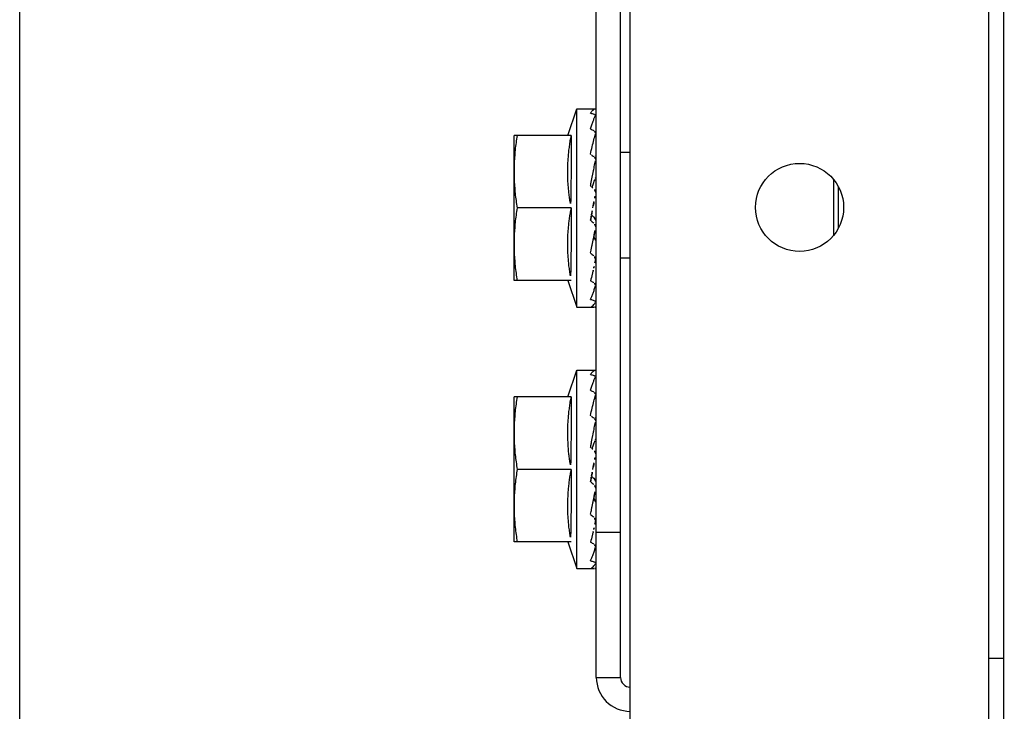
# Model space of a CAD drawing. Extents: x 432 to 212114, y 328 to 7652228.
# Drawn here: x 211638 to 211638, y 7651443 to 7651443 of the extents above; entities that cross this region are included whole.
import ezdxf

# ---------------------------------------------------------------- set-up
doc = ezdxf.new("R2010")
doc.units = 0
doc.header["$MEASUREMENT"] = 0
doc.layers.add('ARQ-pisos e azulejos', color=8, linetype='CONTINUOUS')

msp = doc.modelspace()

# ---------------------------------------------------------------- linework, layer by layer
at = {"layer": 'ARQ-pisos e azulejos'}
for p, q in [((211638.14445, 7651438.70285, 0.00001), (211638.14413, 7651443.69136, 0.00001)), ((211638.20372, 7651443.40067, 0.00001), (211638.20371, 7651443.57367, 0.00001)), ((211638.20622, 7651443.40067, 0.00001), (211638.20621, 7651443.57367, 0.00001)), ((211638.20725, 7651442.88073, 0.00001), (211638.20721, 7651443.57073, 0.00001)), ((211638.24433, 7651442.47873, 0.00001), (211638.24427, 7651443.47673, 0.00001)), ((211638.24588, 7651442.47873, 0.00001), (211638.24582, 7651443.47673, 0.00001)), ((211638.20077, 7651443.45667, 0.00001), (211638.20172, 7651443.45942, 0.00001)), ((211638.20172, 7651443.45942, 0.00001), (211638.20362, 7651443.45942, 0.00001)), ((211638.20172, 7651443.43892, 0.00001), (211638.20172, 7651443.45942, 0.00001)), ((211638.20113, 7651443.45667, 0.00001), (211638.19522, 7651443.45667, 0.00001)), ((211638.19522, 7651443.44167, 0.00001), (211638.19522, 7651443.45667, 0.00001)), ((211638.20365, 7651443.45417, 0.00001), (211638.20372, 7651443.45417, 0.00001)), ((211638.20622, 7651443.45492, 0.00001), (211638.20722, 7651443.45492, 0.00001)), ((211638.22822, 7651443.45213, 0.00001), (211638.22822, 7651443.44633, 0.00001)), ((211638.22872, 7651443.45138, 0.00001), (211638.22872, 7651443.44708, 0.00001)), ((211638.20113, 7651443.44917, 0.00001), (211638.19554, 7651443.44917, 0.00001)), ((211638.20335, 7651443.44917, 0.00001), (211638.2034, 7651443.44941, 0.00001)), ((211638.20366, 7651443.44417, 0.00001), (211638.20372, 7651443.44417, 0.00001)), ((211638.20622, 7651443.44401, 0.00001), (211638.20722, 7651443.44401, 0.00001)), ((211638.20113, 7651443.44167, 0.00001), (211638.19522, 7651443.44167, 0.00001)), ((211638.20077, 7651443.44167, 0.00001), (211638.20172, 7651443.43892, 0.00001)), ((211638.20172, 7651443.43892, 0.00001), (211638.20348, 7651443.43892, 0.00001)), ((211638.20077, 7651443.42967, 0.00001), (211638.20172, 7651443.43242, 0.00001)), ((211638.20172, 7651443.43242, 0.00001), (211638.20362, 7651443.43242, 0.00001)), ((211638.20172, 7651443.41192, 0.00001), (211638.20172, 7651443.43242, 0.00001)), ((211638.20113, 7651443.42967, 0.00001), (211638.19522, 7651443.42967, 0.00001)), ((211638.19522, 7651443.41467, 0.00001), (211638.19522, 7651443.42967, 0.00001)), ((211638.20366, 7651443.42717, 0.00001), (211638.20372, 7651443.42717, 0.00001)), ((211638.20113, 7651443.42217, 0.00001), (211638.19554, 7651443.42217, 0.00001)), ((211638.20335, 7651443.42217, 0.00001), (211638.2034, 7651443.42241, 0.00001)), ((211638.20366, 7651443.41717, 0.00001), (211638.20372, 7651443.41717, 0.00001)), ((211638.20372, 7651443.41567, 0.00001), (211638.20622, 7651443.41567, 0.00001)), ((211638.20113, 7651443.41467, 0.00001), (211638.19522, 7651443.41467, 0.00001)), ((211638.20077, 7651443.41467, 0.00001), (211638.20172, 7651443.41192, 0.00001)), ((211638.20172, 7651443.41192, 0.00001), (211638.20348, 7651443.41192, 0.00001)), ((211638.24582, 7651443.40262, 0.00001), (211638.24427, 7651443.40262, 0.00001)), ((211638.20372, 7651443.40067, 0.00001), (211638.20622, 7651443.40067, 0.00001))]:
    msp.add_line(p, q, dxfattribs=at)
msp.add_circle((211638.22472, 7651443.44923, 0.00001), 0.00455, dxfattribs=at)
for radius in [0.0035, 0.001]:
    msp.add_arc((211638.20722, 7651443.40067, 0.00001), radius, 180.0037, 270.0037, dxfattribs=at)
for points, start_tangent, end_tangent in [([(211638.20312, 7651443.45897, 0.00001), (211638.20318, 7651443.45907, 0.00001), (211638.20325, 7651443.45916, 0.00001), (211638.20332, 7651443.45923, 0.00001), (211638.20338, 7651443.45929, 0.00001), (211638.20345, 7651443.45934, 0.00001), (211638.20351, 7651443.45938, 0.00001), (211638.20358, 7651443.45941, 0.00001), (211638.20365, 7651443.45942, 0.00001)], (0.52594, 0.850522), (0.991148, 0.132758)), ([(211638.20312, 7651443.45897, 0.00001), (211638.2033, 7651443.45892, 0.00001), (211638.20348, 7651443.45887, 0.00001)], (0.969999, -0.243109), (0.964276, -0.264901)), ([(211638.20312, 7651443.45734, 0.00001), (211638.20318, 7651443.45756, 0.00001), (211638.20325, 7651443.45776, 0.00001), (211638.20332, 7651443.45795, 0.00001), (211638.20338, 7651443.45813, 0.00001), (211638.20345, 7651443.45829, 0.00001), (211638.20351, 7651443.45844, 0.00001), (211638.20358, 7651443.45858, 0.00001), (211638.20365, 7651443.45871, 0.00001)], (0.289037, 0.957318), (0.486195, 0.87385)), ([(211638.20365, 7651443.45876, 0.00001), (211638.20363, 7651443.4588, 0.00001), (211638.20357, 7651443.45884, 0.00001), (211638.20348, 7651443.45887, 0.00001)], (-0.253536, 0.967326), (-0.964276, 0.264901)), ([(211638.20366, 7651443.45875, 0.00001), (211638.20366, 7651443.45875, 0.00001), (211638.20365, 7651443.45876, 0.00001)], (-0.093399, 0.995629), (-0.253536, 0.967326)), ([(211638.20366, 7651443.45874, 0.00001), (211638.20366, 7651443.45875, 0.00001)], (0.020077, 0.999798), (-0.093399, 0.995629)), ([(211638.20312, 7651443.45734, 0.00001), (211638.2033, 7651443.45725, 0.00001), (211638.20348, 7651443.45715, 0.00001)], (0.889634, -0.456673), (0.882489, -0.470333)), ([(211638.19554, 7651443.45667, 0.00001), (211638.19542, 7651443.45592, 0.00001), (211638.19533, 7651443.45516, 0.00001), (211638.19527, 7651443.45441, 0.00001), (211638.19523, 7651443.45367, 0.00001), (211638.19522, 7651443.45292, 0.00001)], (-0.171436, -0.985195), (0.000064, -1)), ([(211638.20113, 7651443.45667, 0.00001), (211638.20103, 7651443.45613, 0.00001), (211638.20095, 7651443.45556, 0.00001), (211638.20088, 7651443.455, 0.00001), (211638.20083, 7651443.45443, 0.00001), (211638.20079, 7651443.45386, 0.00001), (211638.20077, 7651443.45331, 0.00001), (211638.20077, 7651443.45279, 0.00001), (211638.20078, 7651443.45227, 0.00001), (211638.2008, 7651443.45175, 0.00001), (211638.20084, 7651443.45123, 0.00001), (211638.20089, 7651443.45072, 0.00001), (211638.20096, 7651443.4502, 0.00001), (211638.20104, 7651443.44969, 0.00001), (211638.20113, 7651443.44917, 0.00001)], (-0.189815, -0.98182), (0.18994, -0.981796)), ([(211638.20312, 7651443.45473, 0.00001), (211638.20329, 7651443.4555, 0.00001), (211638.20347, 7651443.45621, 0.00001), (211638.20365, 7651443.45684, 0.00001)], (0.212088, 0.977251), (0.294565, 0.955631)), ([(211638.20364, 7651443.45698, 0.00001), (211638.20363, 7651443.45701, 0.00001), (211638.20357, 7651443.45709, 0.00001), (211638.20348, 7651443.45715, 0.00001)], (-0.333055, 0.942907), (-0.882489, 0.470333)), ([(211638.20365, 7651443.45697, 0.00001), (211638.20364, 7651443.45698, 0.00001)], (-0.268743, 0.963212), (-0.333055, 0.942907)), ([(211638.20366, 7651443.45691, 0.00001), (211638.20366, 7651443.45693, 0.00001), (211638.20365, 7651443.45697, 0.00001)], (0.007864, 0.999969), (-0.268743, 0.963212)), ([(211638.20312, 7651443.45473, 0.00001), (211638.20323, 7651443.45465, 0.00001)], (0.813806, -0.581137), (0.8123, -0.58324)), ([(211638.20323, 7651443.45465, 0.00001), (211638.2033, 7651443.4546, 0.00001), (211638.20348, 7651443.45447, 0.00001)], (0.8123, -0.58324), (0.808874, -0.587982)), ([(211638.20363, 7651443.45429, 0.00001), (211638.20357, 7651443.45439, 0.00001), (211638.20348, 7651443.45447, 0.00001)], (-0.373469, 0.927643), (-0.808874, 0.587982)), ([(211638.20366, 7651443.45417, 0.00001), (211638.20363, 7651443.45428, 0.00001), (211638.20363, 7651443.45429, 0.00001)], (-0.084261, 0.996444), (-0.373469, 0.927643)), ([(211638.20365, 7651443.45454, 0.00001), (211638.20363, 7651443.45459, 0.00001)], (-0.233533, 0.972349), (-0.233304, 0.972404)), ([(211638.20366, 7651443.45414, 0.00001), (211638.20366, 7651443.45417, 0.00001), (211638.20366, 7651443.45417, 0.00001)], (0.009922, 0.999951), (-0.084261, 0.996444)), ([(211638.20312, 7651443.45145, 0.00001), (211638.20318, 7651443.45181, 0.00001), (211638.20325, 7651443.45216, 0.00001), (211638.20332, 7651443.4525, 0.00001), (211638.20338, 7651443.45282, 0.00001), (211638.20345, 7651443.45314, 0.00001), (211638.20351, 7651443.45345, 0.00001), (211638.20358, 7651443.45376, 0.00001), (211638.20365, 7651443.45405, 0.00001)], (0.183812, 0.982961), (0.226517, 0.974007)), ([(211638.19522, 7651443.45292, 0.00001), (211638.19523, 7651443.45218, 0.00001), (211638.19527, 7651443.45143, 0.00001), (211638.19533, 7651443.45068, 0.00001), (211638.19542, 7651443.44993, 0.00001), (211638.19554, 7651443.44917, 0.00001)], (0.000064, -1), (0.171562, -0.985173)), ([(211638.20329, 7651443.45131, 0.00001), (211638.20343, 7651443.45171, 0.00001), (211638.2036, 7651443.45214, 0.00001)], (0.327215, 0.94495), (0.370744, 0.928735)), ([(211638.20363, 7651443.45228, 0.00001), (211638.20362, 7651443.45225, 0.00001), (211638.2036, 7651443.45214, 0.00001)], (-0.030955, -0.999521), (-0.370765, -0.928727)), ([(211638.20312, 7651443.45145, 0.00001), (211638.20329, 7651443.45131, 0.00001)], (0.769961, -0.638091), (0.769162, -0.639054)), ([(211638.20329, 7651443.45131, 0.00001), (211638.2033, 7651443.4513, 0.00001), (211638.20348, 7651443.45115, 0.00001)], (0.769162, -0.639054), (0.768278, -0.640116)), ([(211638.20366, 7651443.45076, 0.00001), (211638.20366, 7651443.45081, 0.00001), (211638.20363, 7651443.45094, 0.00001), (211638.20357, 7651443.45105, 0.00001), (211638.20348, 7651443.45115, 0.00001)], (0.027771, 0.999614), (-0.768278, 0.640116)), ([(211638.20355, 7651443.45019, 0.00001), (211638.20365, 7651443.45068, 0.00001)], (0.194713, 0.98086), (0.202459, 0.979291)), ([(211638.19554, 7651443.44917, 0.00001), (211638.19542, 7651443.44842, 0.00001), (211638.19533, 7651443.44766, 0.00001), (211638.19527, 7651443.44691, 0.00001), (211638.19523, 7651443.44617, 0.00001), (211638.19522, 7651443.44542, 0.00001)], (-0.171436, -0.985195), (0.000064, -1)), ([(211638.20113, 7651443.44917, 0.00001), (211638.20104, 7651443.44866, 0.00001), (211638.20096, 7651443.44815, 0.00001), (211638.20089, 7651443.44763, 0.00001), (211638.20084, 7651443.44711, 0.00001), (211638.2008, 7651443.44659, 0.00001), (211638.20078, 7651443.44608, 0.00001), (211638.20077, 7651443.44556, 0.00001), (211638.20077, 7651443.44503, 0.00001), (211638.20079, 7651443.44448, 0.00001), (211638.20083, 7651443.44392, 0.00001), (211638.20088, 7651443.44335, 0.00001), (211638.20095, 7651443.44278, 0.00001), (211638.20103, 7651443.44222, 0.00001), (211638.20113, 7651443.44167, 0.00001)], (-0.189815, -0.98182), (0.18994, -0.981796)), ([(211638.2034, 7651443.44941, 0.00001), (211638.20345, 7651443.44969, 0.00001), (211638.20355, 7651443.45019, 0.00001)], (0.186107, 0.982529), (0.194713, 0.98086)), ([(211638.2034, 7651443.44941, 0.00001), (211638.20343, 7651443.44951, 0.00001), (211638.2036, 7651443.44999, 0.00001)], (0.317444, 0.948277), (0.336993, 0.941507)), ([(211638.20312, 7651443.4479, 0.00001), (211638.2032, 7651443.44832, 0.00001), (211638.20322, 7651443.44846, 0.00001)], (0.180718, 0.983535), (0.18111, 0.983463)), ([(211638.20322, 7651443.44846, 0.00001), (211638.20327, 7651443.44875, 0.00001), (211638.20335, 7651443.44917, 0.00001)], (0.18111, 0.983463), (0.184346, 0.982861)), ([(211638.20322, 7651443.44846, 0.00001), (211638.20328, 7651443.44841, 0.00001), (211638.20345, 7651443.44827, 0.00001)], (0.763578, -0.645715), (0.765239, -0.643747)), ([(211638.20345, 7651443.44827, 0.00001), (211638.20353, 7651443.44818, 0.00001), (211638.20359, 7651443.44808, 0.00001), (211638.20362, 7651443.44796, 0.00001), (211638.20362, 7651443.44793, 0.00001)], (0.765239, -0.643747), (0.081591, -0.996666)), ([(211638.20312, 7651443.4479, 0.00001), (211638.2033, 7651443.44774, 0.00001), (211638.20348, 7651443.44759, 0.00001)], (0.764422, -0.644717), (0.7661, -0.642722)), ([(211638.20345, 7651443.44613, 0.00001), (211638.20345, 7651443.44614, 0.00001), (211638.20351, 7651443.44646, 0.00001), (211638.20358, 7651443.44679, 0.00001), (211638.20365, 7651443.44712, 0.00001)], (0.196755, 0.980453), (0.204344, 0.978899)), ([(211638.20366, 7651443.44723, 0.00001), (211638.20366, 7651443.44725, 0.00001), (211638.20363, 7651443.44738, 0.00001), (211638.20357, 7651443.44749, 0.00001), (211638.20348, 7651443.44759, 0.00001)], (-0.026104, 0.999659), (-0.7661, 0.642722)), ([(211638.20313, 7651443.44453, 0.00001), (211638.20318, 7651443.44483, 0.00001), (211638.20325, 7651443.44516, 0.00001), (211638.20332, 7651443.44548, 0.00001), (211638.20338, 7651443.44581, 0.00001), (211638.20345, 7651443.44613, 0.00001)], (0.200392, 0.979716), (0.196755, 0.980453)), ([(211638.20345, 7651443.44612, 0.00001), (211638.20353, 7651443.44605, 0.00001), (211638.20359, 7651443.44595, 0.00001), (211638.20362, 7651443.44585, 0.00001), (211638.20363, 7651443.4458, 0.00001)], (0.799959, -0.600054), (0.029941, -0.999552)), ([(211638.19522, 7651443.44542, 0.00001), (211638.19523, 7651443.44468, 0.00001), (211638.19527, 7651443.44393, 0.00001), (211638.19533, 7651443.44318, 0.00001), (211638.19542, 7651443.44243, 0.00001), (211638.19554, 7651443.44167, 0.00001)], (0.000064, -1), (0.171562, -0.985173)), ([(211638.20312, 7651443.4445, 0.00001), (211638.20313, 7651443.44453, 0.00001)], (0.200729, 0.979647), (0.200392, 0.979716)), ([(211638.20312, 7651443.4445, 0.00001), (211638.2033, 7651443.44436, 0.00001), (211638.20348, 7651443.44422, 0.00001)], (0.797563, -0.603235), (0.802485, -0.596673)), ([(211638.20366, 7651443.4439, 0.00001), (211638.20366, 7651443.44392, 0.00001), (211638.20363, 7651443.44403, 0.00001), (211638.20357, 7651443.44414, 0.00001), (211638.20348, 7651443.44422, 0.00001)], (-0.00862, 0.999963), (-0.802485, 0.596673)), ([(211638.20349, 7651443.44313, 0.00001), (211638.20347, 7651443.44305, 0.00001), (211638.20339, 7651443.44274, 0.00001)], (-0.233245, -0.972418), (-0.236024, -0.971747)), ([(211638.20363, 7651443.44374, 0.00001), (211638.20349, 7651443.44313, 0.00001)], (-0.23313, -0.972446), (-0.233245, -0.972418)), ([(211638.20365, 7651443.44381, 0.00001), (211638.20363, 7651443.44374, 0.00001)], (-0.233409, -0.972379), (-0.23313, -0.972446)), ([(211638.20338, 7651443.44268, 0.00001), (211638.20329, 7651443.44232, 0.00001), (211638.20312, 7651443.44166, 0.00001)], (-0.236695, -0.971584), (-0.258965, -0.965887)), ([(211638.20339, 7651443.44274, 0.00001), (211638.20338, 7651443.44268, 0.00001)], (-0.236024, -0.971747), (-0.236695, -0.971584)), ([(211638.20312, 7651443.44166, 0.00001), (211638.2033, 7651443.44155, 0.00001), (211638.20348, 7651443.44145, 0.00001)], (0.86576, -0.500459), (0.873092, -0.487555)), ([(211638.20312, 7651443.43973, 0.00001), (211638.20319, 7651443.43988, 0.00001), (211638.20325, 7651443.44003, 0.00001), (211638.20332, 7651443.4402, 0.00001), (211638.20338, 7651443.44037, 0.00001), (211638.20345, 7651443.44056, 0.00001), (211638.20351, 7651443.44074, 0.00001), (211638.20358, 7651443.44094, 0.00001), (211638.20364, 7651443.44113, 0.00001)], (0.42507, 0.90516), (0.312848, 0.949803)), ([(211638.20366, 7651443.44121, 0.00001), (211638.20366, 7651443.44123, 0.00001), (211638.20363, 7651443.44131, 0.00001), (211638.20357, 7651443.44139, 0.00001), (211638.20348, 7651443.44145, 0.00001)], (-0.0035, 0.999994), (-0.873092, 0.487555)), ([(211638.20364, 7651443.44113, 0.00001), (211638.20365, 7651443.44114, 0.00001)], (0.312848, 0.949803), (0.312567, 0.949896)), ([(211638.20312, 7651443.43973, 0.00001), (211638.2033, 7651443.43967, 0.00001), (211638.20348, 7651443.43961, 0.00001)], (0.949619, -0.313407), (0.956246, -0.292562)), ([(211638.20312, 7651443.43894, 0.00001), (211638.20329, 7651443.43902, 0.00001), (211638.20347, 7651443.4392, 0.00001), (211638.20365, 7651443.43945, 0.00001)], (0.964798, 0.262992), (0.543199, 0.839604)), ([(211638.20312, 7651443.43894, 0.00001), (211638.2033, 7651443.43893, 0.00001), (211638.20348, 7651443.43893, 0.00001)], (0.999111, -0.042151), (0.999863, -0.016554)), ([(211638.20366, 7651443.43948, 0.00001), (211638.20366, 7651443.43949, 0.00001), (211638.20363, 7651443.43954, 0.00001), (211638.20357, 7651443.43958, 0.00001), (211638.20348, 7651443.43961, 0.00001)], (0.020281, 0.999794), (-0.956246, 0.292562)), ([(211638.20362, 7651443.43892, 0.00001), (211638.20357, 7651443.43892, 0.00001), (211638.20348, 7651443.43893, 0.00001)], (-0.999333, 0.036515), (-0.999863, 0.016554)), ([(211638.20366, 7651443.43961, 0.00001), (211638.20366, 7651443.4396, 0.00001)], (0.020205, -0.999796), (-0.093375, -0.995631)), ([(211638.20312, 7651443.43197, 0.00001), (211638.20319, 7651443.43207, 0.00001), (211638.20325, 7651443.43216, 0.00001), (211638.20332, 7651443.43223, 0.00001), (211638.20338, 7651443.43229, 0.00001), (211638.20345, 7651443.43234, 0.00001), (211638.20351, 7651443.43238, 0.00001), (211638.20358, 7651443.43241, 0.00001), (211638.20365, 7651443.43242, 0.00001)], (0.52594, 0.850522), (0.991148, 0.132758)), ([(211638.20312, 7651443.43197, 0.00001), (211638.2033, 7651443.43192, 0.00001), (211638.20348, 7651443.43187, 0.00001)], (0.969999, -0.243109), (0.964276, -0.264901)), ([(211638.20366, 7651443.43176, 0.00001), (211638.20363, 7651443.4318, 0.00001), (211638.20357, 7651443.43184, 0.00001), (211638.20348, 7651443.43187, 0.00001)], (-0.253536, 0.967326), (-0.964276, 0.264901)), ([(211638.20366, 7651443.43175, 0.00001), (211638.20366, 7651443.43175, 0.00001), (211638.20366, 7651443.43176, 0.00001)], (-0.093399, 0.995629), (-0.253536, 0.967326)), ([(211638.20366, 7651443.43174, 0.00001), (211638.20366, 7651443.43175, 0.00001)], (0.020077, 0.999798), (-0.093399, 0.995629)), ([(211638.20312, 7651443.43034, 0.00001), (211638.20319, 7651443.43056, 0.00001), (211638.20325, 7651443.43076, 0.00001), (211638.20332, 7651443.43095, 0.00001), (211638.20338, 7651443.43113, 0.00001), (211638.20345, 7651443.43129, 0.00001), (211638.20351, 7651443.43144, 0.00001), (211638.20358, 7651443.43158, 0.00001), (211638.20365, 7651443.43171, 0.00001)], (0.289037, 0.957318), (0.486195, 0.87385)), ([(211638.20312, 7651443.43034, 0.00001), (211638.2033, 7651443.43025, 0.00001), (211638.20348, 7651443.43015, 0.00001)], (0.889634, -0.456673), (0.882489, -0.470333)), ([(211638.20312, 7651443.42773, 0.00001), (211638.20329, 7651443.4285, 0.00001), (211638.20347, 7651443.42921, 0.00001), (211638.20365, 7651443.42984, 0.00001)], (0.212088, 0.977251), (0.294565, 0.955631)), ([(211638.20365, 7651443.42998, 0.00001), (211638.20363, 7651443.43001, 0.00001), (211638.20357, 7651443.43009, 0.00001), (211638.20348, 7651443.43015, 0.00001)], (-0.333055, 0.942907), (-0.882489, 0.470333)), ([(211638.20365, 7651443.42997, 0.00001), (211638.20365, 7651443.42998, 0.00001)], (-0.268743, 0.963212), (-0.333055, 0.942907)), ([(211638.20366, 7651443.42991, 0.00001), (211638.20366, 7651443.42993, 0.00001), (211638.20365, 7651443.42997, 0.00001)], (0.007864, 0.999969), (-0.268743, 0.963212)), ([(211638.19554, 7651443.42967, 0.00001), (211638.19542, 7651443.42892, 0.00001), (211638.19533, 7651443.42816, 0.00001), (211638.19527, 7651443.42741, 0.00001), (211638.19523, 7651443.42667, 0.00001), (211638.19522, 7651443.42592, 0.00001)], (-0.171436, -0.985195), (0.000064, -1)), ([(211638.20113, 7651443.42967, 0.00001), (211638.20103, 7651443.42913, 0.00001), (211638.20095, 7651443.42856, 0.00001), (211638.20088, 7651443.428, 0.00001), (211638.20083, 7651443.42743, 0.00001), (211638.20079, 7651443.42686, 0.00001), (211638.20077, 7651443.42631, 0.00001), (211638.20077, 7651443.42579, 0.00001), (211638.20078, 7651443.42527, 0.00001), (211638.20081, 7651443.42475, 0.00001), (211638.20084, 7651443.42423, 0.00001), (211638.20089, 7651443.42372, 0.00001), (211638.20096, 7651443.4232, 0.00001), (211638.20104, 7651443.42269, 0.00001), (211638.20113, 7651443.42217, 0.00001)], (-0.189815, -0.98182), (0.18994, -0.981796)), ([(211638.20312, 7651443.42773, 0.00001), (211638.20323, 7651443.42765, 0.00001)], (0.813806, -0.581137), (0.8123, -0.58324)), ([(211638.20312, 7651443.42445, 0.00001), (211638.20319, 7651443.42481, 0.00001), (211638.20325, 7651443.42516, 0.00001), (211638.20332, 7651443.4255, 0.00001), (211638.20338, 7651443.42582, 0.00001), (211638.20345, 7651443.42614, 0.00001), (211638.20351, 7651443.42645, 0.00001), (211638.20358, 7651443.42676, 0.00001), (211638.20365, 7651443.42705, 0.00001)], (0.183812, 0.982961), (0.226517, 0.974007)), ([(211638.20323, 7651443.42765, 0.00001), (211638.2033, 7651443.4276, 0.00001), (211638.20348, 7651443.42747, 0.00001)], (0.8123, -0.58324), (0.808874, -0.587982)), ([(211638.20363, 7651443.42729, 0.00001), (211638.20357, 7651443.42739, 0.00001), (211638.20348, 7651443.42747, 0.00001)], (-0.373469, 0.927643), (-0.808874, 0.587982)), ([(211638.20366, 7651443.42717, 0.00001), (211638.20363, 7651443.42728, 0.00001), (211638.20363, 7651443.42729, 0.00001)], (-0.084261, 0.996444), (-0.373469, 0.927643)), ([(211638.20365, 7651443.42754, 0.00001), (211638.20364, 7651443.42759, 0.00001)], (-0.233533, 0.972349), (-0.233304, 0.972404)), ([(211638.20366, 7651443.42714, 0.00001), (211638.20366, 7651443.42717, 0.00001), (211638.20366, 7651443.42717, 0.00001)], (0.009922, 0.999951), (-0.084261, 0.996444)), ([(211638.19522, 7651443.42592, 0.00001), (211638.19523, 7651443.42518, 0.00001), (211638.19527, 7651443.42443, 0.00001), (211638.19533, 7651443.42368, 0.00001), (211638.19543, 7651443.42293, 0.00001), (211638.19554, 7651443.42217, 0.00001)], (0.000064, -1), (0.171562, -0.985173)), ([(211638.20329, 7651443.42431, 0.00001), (211638.20343, 7651443.42471, 0.00001), (211638.2036, 7651443.42514, 0.00001)], (0.327215, 0.94495), (0.370744, 0.928735)), ([(211638.20363, 7651443.42528, 0.00001), (211638.20362, 7651443.42525, 0.00001), (211638.2036, 7651443.42514, 0.00001)], (-0.030955, -0.999521), (-0.370765, -0.928727)), ([(211638.20312, 7651443.42445, 0.00001), (211638.20329, 7651443.42431, 0.00001)], (0.769961, -0.638091), (0.769162, -0.639054)), ([(211638.20329, 7651443.42431, 0.00001), (211638.2033, 7651443.4243, 0.00001), (211638.20348, 7651443.42415, 0.00001)], (0.769162, -0.639054), (0.768278, -0.640116)), ([(211638.20366, 7651443.42376, 0.00001), (211638.20366, 7651443.42381, 0.00001), (211638.20363, 7651443.42394, 0.00001), (211638.20357, 7651443.42405, 0.00001), (211638.20348, 7651443.42415, 0.00001)], (0.027771, 0.999614), (-0.768278, 0.640116)), ([(211638.2034, 7651443.42241, 0.00001), (211638.20345, 7651443.42269, 0.00001), (211638.20355, 7651443.42319, 0.00001)], (0.186107, 0.982529), (0.194713, 0.98086)), ([(211638.2034, 7651443.42241, 0.00001), (211638.20343, 7651443.42251, 0.00001), (211638.2036, 7651443.42299, 0.00001)], (0.317444, 0.948277), (0.336993, 0.941507)), ([(211638.20355, 7651443.42319, 0.00001), (211638.20365, 7651443.42368, 0.00001)], (0.194713, 0.98086), (0.202459, 0.979291)), ([(211638.19554, 7651443.42217, 0.00001), (211638.19543, 7651443.42142, 0.00001), (211638.19533, 7651443.42066, 0.00001), (211638.19527, 7651443.41991, 0.00001), (211638.19523, 7651443.41917, 0.00001), (211638.19522, 7651443.41842, 0.00001)], (-0.171436, -0.985195), (0.000064, -1)), ([(211638.20113, 7651443.42217, 0.00001), (211638.20104, 7651443.42166, 0.00001), (211638.20096, 7651443.42115, 0.00001), (211638.2009, 7651443.42063, 0.00001), (211638.20084, 7651443.42011, 0.00001), (211638.20081, 7651443.41959, 0.00001), (211638.20078, 7651443.41908, 0.00001), (211638.20077, 7651443.41856, 0.00001), (211638.20078, 7651443.41803, 0.00001), (211638.20079, 7651443.41748, 0.00001), (211638.20083, 7651443.41692, 0.00001), (211638.20088, 7651443.41635, 0.00001), (211638.20095, 7651443.41578, 0.00001), (211638.20103, 7651443.41522, 0.00001), (211638.20113, 7651443.41467, 0.00001)], (-0.189815, -0.98182), (0.18994, -0.981796)), ([(211638.20322, 7651443.42146, 0.00001), (211638.20328, 7651443.42175, 0.00001), (211638.20335, 7651443.42217, 0.00001)], (0.18111, 0.983463), (0.184346, 0.982861)), ([(211638.20312, 7651443.4209, 0.00001), (211638.2032, 7651443.42132, 0.00001), (211638.20322, 7651443.42146, 0.00001)], (0.180718, 0.983535), (0.18111, 0.983463)), ([(211638.20312, 7651443.4209, 0.00001), (211638.2033, 7651443.42074, 0.00001), (211638.20348, 7651443.42059, 0.00001)], (0.764422, -0.644717), (0.7661, -0.642722)), ([(211638.20322, 7651443.42146, 0.00001), (211638.20328, 7651443.42141, 0.00001), (211638.20345, 7651443.42127, 0.00001)], (0.763578, -0.645715), (0.765239, -0.643747)), ([(211638.20345, 7651443.42127, 0.00001), (211638.20353, 7651443.42118, 0.00001), (211638.20359, 7651443.42108, 0.00001), (211638.20362, 7651443.42096, 0.00001), (211638.20363, 7651443.42093, 0.00001)], (0.765239, -0.643747), (0.081591, -0.996666)), ([(211638.20366, 7651443.42023, 0.00001), (211638.20366, 7651443.42025, 0.00001), (211638.20363, 7651443.42038, 0.00001), (211638.20357, 7651443.42049, 0.00001), (211638.20348, 7651443.42059, 0.00001)], (-0.026104, 0.999659), (-0.7661, 0.642722)), ([(211638.20345, 7651443.41913, 0.00001), (211638.20345, 7651443.41914, 0.00001), (211638.20351, 7651443.41946, 0.00001), (211638.20358, 7651443.41979, 0.00001), (211638.20365, 7651443.42012, 0.00001)], (0.196755, 0.980453), (0.204344, 0.978899)), ([(211638.20313, 7651443.41753, 0.00001), (211638.20319, 7651443.41783, 0.00001), (211638.20325, 7651443.41816, 0.00001), (211638.20332, 7651443.41848, 0.00001), (211638.20338, 7651443.41881, 0.00001), (211638.20345, 7651443.41913, 0.00001)], (0.200392, 0.979716), (0.196755, 0.980453)), ([(211638.20345, 7651443.41912, 0.00001), (211638.20353, 7651443.41905, 0.00001), (211638.20359, 7651443.41895, 0.00001), (211638.20362, 7651443.41885, 0.00001), (211638.20363, 7651443.4188, 0.00001)], (0.799959, -0.600054), (0.029941, -0.999552)), ([(211638.19522, 7651443.41842, 0.00001), (211638.19523, 7651443.41768, 0.00001), (211638.19527, 7651443.41693, 0.00001), (211638.19533, 7651443.41618, 0.00001), (211638.19543, 7651443.41543, 0.00001), (211638.19554, 7651443.41467, 0.00001)], (0.000064, -1), (0.171562, -0.985173)), ([(211638.20312, 7651443.4175, 0.00001), (211638.20313, 7651443.41753, 0.00001)], (0.200729, 0.979647), (0.200392, 0.979716)), ([(211638.20312, 7651443.4175, 0.00001), (211638.2033, 7651443.41736, 0.00001), (211638.20348, 7651443.41722, 0.00001)], (0.797563, -0.603235), (0.802485, -0.596673)), ([(211638.20366, 7651443.4169, 0.00001), (211638.20366, 7651443.41692, 0.00001), (211638.20363, 7651443.41703, 0.00001), (211638.20357, 7651443.41714, 0.00001), (211638.20348, 7651443.41722, 0.00001)], (-0.00862, 0.999963), (-0.802485, 0.596673)), ([(211638.20363, 7651443.41674, 0.00001), (211638.20349, 7651443.41613, 0.00001)], (-0.23313, -0.972446), (-0.233245, -0.972418)), ([(211638.20365, 7651443.41681, 0.00001), (211638.20363, 7651443.41674, 0.00001)], (-0.233409, -0.972379), (-0.23313, -0.972446)), ([(211638.20338, 7651443.41568, 0.00001), (211638.20329, 7651443.41532, 0.00001), (211638.20312, 7651443.41466, 0.00001)], (-0.236695, -0.971584), (-0.258965, -0.965887)), ([(211638.20339, 7651443.41574, 0.00001), (211638.20338, 7651443.41568, 0.00001)], (-0.236024, -0.971747), (-0.236695, -0.971584)), ([(211638.20349, 7651443.41613, 0.00001), (211638.20347, 7651443.41605, 0.00001), (211638.20339, 7651443.41574, 0.00001)], (-0.233245, -0.972418), (-0.236024, -0.971747)), ([(211638.20312, 7651443.41466, 0.00001), (211638.2033, 7651443.41455, 0.00001), (211638.20348, 7651443.41445, 0.00001)], (0.86576, -0.500459), (0.873092, -0.487555)), ([(211638.20312, 7651443.41273, 0.00001), (211638.20319, 7651443.41288, 0.00001), (211638.20325, 7651443.41303, 0.00001), (211638.20332, 7651443.4132, 0.00001), (211638.20338, 7651443.41337, 0.00001), (211638.20345, 7651443.41356, 0.00001), (211638.20352, 7651443.41374, 0.00001), (211638.20358, 7651443.41394, 0.00001), (211638.20365, 7651443.41413, 0.00001)], (0.42507, 0.90516), (0.312848, 0.949803)), ([(211638.20366, 7651443.41421, 0.00001), (211638.20366, 7651443.41423, 0.00001), (211638.20363, 7651443.41431, 0.00001), (211638.20357, 7651443.41439, 0.00001), (211638.20348, 7651443.41445, 0.00001)], (-0.0035, 0.999994), (-0.873092, 0.487555)), ([(211638.20365, 7651443.41413, 0.00001), (211638.20365, 7651443.41414, 0.00001)], (0.312848, 0.949803), (0.312567, 0.949896)), ([(211638.20312, 7651443.41273, 0.00001), (211638.2033, 7651443.41267, 0.00001), (211638.20348, 7651443.41261, 0.00001)], (0.949619, -0.313407), (0.956246, -0.292562)), ([(211638.20312, 7651443.41194, 0.00001), (211638.20329, 7651443.41202, 0.00001), (211638.20347, 7651443.4122, 0.00001), (211638.20365, 7651443.41245, 0.00001)], (0.964798, 0.262992), (0.543199, 0.839604)), ([(211638.20366, 7651443.41248, 0.00001), (211638.20366, 7651443.41249, 0.00001), (211638.20363, 7651443.41254, 0.00001), (211638.20357, 7651443.41258, 0.00001), (211638.20348, 7651443.41261, 0.00001)], (0.020281, 0.999794), (-0.956246, 0.292562)), ([(211638.20366, 7651443.41261, 0.00001), (211638.20366, 7651443.4126, 0.00001)], (0.020205, -0.999796), (-0.093375, -0.995631)), ([(211638.20312, 7651443.41194, 0.00001), (211638.2033, 7651443.41193, 0.00001), (211638.20348, 7651443.41193, 0.00001)], (0.999111, -0.042151), (0.999863, -0.016554)), ([(211638.20363, 7651443.41192, 0.00001), (211638.20357, 7651443.41192, 0.00001), (211638.20348, 7651443.41193, 0.00001)], (-0.999333, 0.036515), (-0.999863, 0.016554))]:
    msp.add_spline(points, degree=3, dxfattribs=dict(at, start_tangent=start_tangent, end_tangent=end_tangent))

doc.saveas('drawing.dxf')
